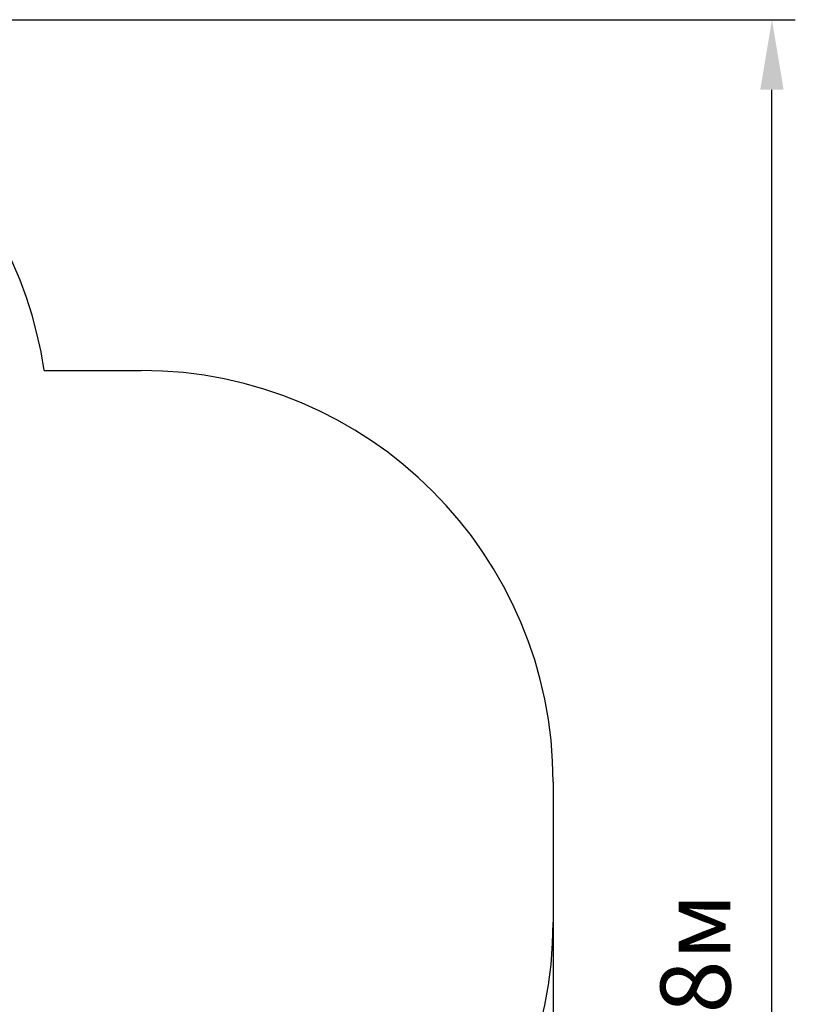
# Model space of a CAD drawing. Units: millimetres. Extents: x 3.3 to 15.2, y 3.5 to 12.8.
# Drawn here: x 12.4 to 15.2, y 8.2 to 11.7 of the extents above; entities that cross this region are included whole.
import ezdxf

# ---------------------------------------------------------------- set-up
doc = ezdxf.new("R2010")
doc.units = ezdxf.units.MM
doc.header["$LTSCALE"] = 85
doc.header["$PDSIZE"] = -1
doc.linetypes.add('SLD-Сплошная', pattern=[0])
doc.styles.get("Standard").update_dxf_attribs({"font": 'isocpeui.ttf'})
doc.dimstyles.new('ISO-25', dxfattribs={"dimtxt": 2.5, "dimasz": 2.5, "dimexe": 1.25, "dimexo": 0.625, "dimtad": 1, "dimtxsty": 'Standard', "dimcen": 2.5, "dimadec": 0, "dimazin": 0, "dimtfac": 1, "dimtmove": 0, "dimatfit": 3, "dimfxl": 1, "dimarcsym": 0})

# ---------------------------------------------------------------- blocks, each defined once
blk = doc.blocks.new('_D_12')
at = {"color": 0, "lineweight": -2, "transparency": 16777216}
for p, q in [((14.34, 8.4533), (14.34, 3.5419)), ((4.344, 6.2893), (4.344, 3.5419)), ((4.599, 3.6269), (14.085, 3.6269))]:
    blk.add_line(p, q, dxfattribs=at)
at = {"color": 0, "transparency": 16777216}
for points in [[(4.599, 3.6694), (4.599, 3.5844), (4.344, 3.6269)], [(14.085, 3.6694), (14.085, 3.5844), (14.34, 3.6269)]]:
    blk.add_solid(points, dxfattribs=at)
at = {"layer": 'Defpoints', "color": 0, "transparency": 16777216}
for p in [(14.34, 8.4533), (4.344, 6.2893), (14.34, 3.6269)]:
    blk.add_point(p, dxfattribs=at)
at = {"color": 0, "transparency": 16777216, "insert": (9.342, 4.0329), "char_height": 0.255, "attachment_point": 2}
blk.add_mtext('10,00м', dxfattribs=at)
blk = doc.blocks.new('_D_21')
at = {"color": 0, "lineweight": -2, "transparency": 16777216}
for p, q in [((11.003, 11.7413), (15.2217, 11.7413)), ((15.1367, 4.712), (15.1367, 11.4863)), ((8.519, 4.457), (15.2217, 4.457))]:
    blk.add_line(p, q, dxfattribs=at)
at = {"color": 0, "transparency": 16777216}
for points in [[(15.0942, 11.4863), (15.1792, 11.4863), (15.1367, 11.7413)], [(15.0942, 4.712), (15.1792, 4.712), (15.1367, 4.457)]]:
    blk.add_solid(points, dxfattribs=at)
at = {"layer": 'Defpoints', "color": 0, "transparency": 16777216}
for p in [(11.003, 11.7413), (15.1367, 11.7413), (8.519, 4.457)]:
    blk.add_point(p, dxfattribs=at)
at = {"color": 0, "transparency": 16777216, "insert": (14.7307, 8.0992), "char_height": 0.255, "attachment_point": 2, "rotation": 90}
blk.add_mtext('7,28м', dxfattribs=at)

msp = doc.modelspace()

# ---------------------------------------------------------------- linework, layer by layer
at = {"color": 251, "linetype": 'SLD-Сплошная', "true_color": 0x636466}
for p, q in [((12.4865, 10.4633), (12.84, 10.4633)), ((14.34, 8.9633), (14.34, 8.4533))]:
    msp.add_line(p, q, dxfattribs=at)
for centre, start, end in [((11.003, 10.2413), 8.511, 90), ((12.84, 8.9633), 0, 90), ((12.84, 8.4533), 270, 0)]:
    msp.add_arc(centre, 1.5, start, end, dxfattribs=at)

# ---------------------------------------------------------------- dimensions: what is measured, and where the dimension line sits
at = {"color": 251, "true_color": 0x636466}
for base, p1, p2, angle, picture, middle in [((15.1367, 11.7413), (8.519, 4.457), (11.003, 11.7413), 90, '_D_21', (15.1367, 8.0992)), ((14.34, 3.6269), (4.344, 6.2893), (14.34, 8.4533), 0, '_D_12', (9.342, 3.6269))]:
    dim = msp.add_linear_dim(base=base, p1=p1, p2=p2, angle=angle, dimstyle='ISO-25', override={"dimtxt": 0.255, "dimasz": 0.255, "dimexe": 0.085, "dimexo": 0, "dimgap": 0.1, "dimzin": 1, "dimpost": 'м', "dimtdec": 3, "dimtzin": 1}, dxfattribs=at)
    dim.commit()
    dim.dimension.update_dxf_attribs({"geometry": picture, "text_midpoint": middle, "dimtype": 160})

doc.saveas('drawing.dxf')
